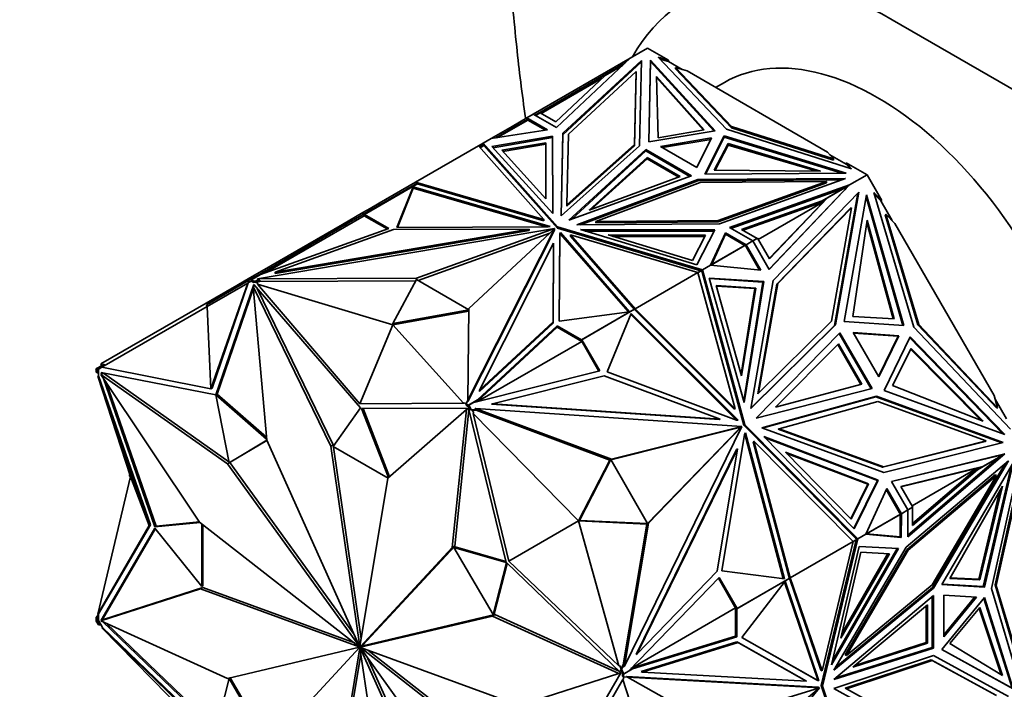
# Model space of a CAD drawing. Units: millimetres. Extents: x 0 to 1478, y 0 to 1758.
# Drawn here: x 178 to 236, y 453 to 492 of the extents above; entities that cross this region are included whole.
import ezdxf
from ezdxf import colors
from ezdxf.entities.mleader import LeaderData, LeaderLine
from ezdxf.math import Vec2, Vec3

# ---------------------------------------------------------------- set-up
doc = ezdxf.new("R2010")
doc.units = ezdxf.units.MM
doc.layers.add('DV5_Défaut', color=7, linetype='Continuous')
doc.layers.add('Défaut', color=7, linetype='Continuous')

# ---------------------------------------------------------------- blocks, each defined once
blk = doc.blocks.new('_DOT')
at = {"color": 0}
blk.add_line((0, 0), (-1, 0), dxfattribs=at)
at = {"color": 0, "const_width": 0.333}
blk.add_lwpolyline([(-0.1665, 0, 1), (0.1665, 0, 1)], format="xyb", close=True, dxfattribs=at)
blk = doc.blocks.new('SE4')
at = {"layer": 'DV5_Défaut', "color": 7, "linetype": 'Continuous', "lineweight": 35}
for p, q in [((229.078, 492.281), (333.73, 431.86)), ((214.715, 490.612), (213.696, 490.024)), ((215.937, 489.907), (214.715, 490.612)), ((208.006, 486.738), (213.696, 490.024)), ((209.37, 485.951), (213.696, 490.024)), ((214.36, 489.885), (209.745, 485.614)), ((214.358, 489.802), (209.745, 485.533)), ((213.379, 489.725), (212.498, 489.216)), ((213.69, 490.018), (213.696, 490.024)), ((213.696, 490.024), (213.696, 490.024)), ((214.248, 484.874), (214.36, 489.885)), ((214.891, 489.905), (214.784, 485.118)), ((214.891, 489.824), (214.786, 485.118)), ((214.891, 489.824), (214.891, 489.905)), ((218.681, 485.767), (214.891, 489.905)), ((218.616, 485.756), (214.891, 489.824)), ((219.356, 485.851), (215.34, 490.082)), ((215.34, 490.082), (215.937, 489.907)), ((215.937, 489.825), (215.448, 489.969)), ((215.937, 489.825), (215.937, 489.907)), ((216.748, 489.357), (215.937, 489.825)), ((212.498, 489.216), (208.386, 486.843)), ((210.078, 485.562), (214.054, 489.242)), ((213.248, 489.602), (212.233, 489.016)), ((212.498, 489.216), (212.518, 489.18)), ((214.054, 489.242), (213.958, 484.953)), ((213.958, 484.872), (214.054, 489.161)), ((214.054, 489.161), (214.054, 489.242)), ((216.358, 489.39), (216.358, 489.472)), ((219.639, 486.014), (216.358, 489.472)), ((216.358, 489.472), (217.036, 489.272)), ((216.358, 489.39), (219.639, 485.933)), ((225.281, 484.512), (217.036, 489.272)), ((208.467, 486.774), (212.047, 488.841)), ((212.233, 489.016), (209.325, 486.278)), ((215.251, 488.957), (215.332, 485.353)), ((218.036, 485.827), (215.251, 488.957)), ((217.973, 485.816), (215.253, 488.873)), ((219.23, 488.6), (218.715, 488.303)), ((208.386, 486.843), (208.106, 486.681)), ((208.386, 486.843), (208.407, 486.807)), ((205.798, 485.348), (207.666, 486.427)), ((205.911, 485.366), (207.688, 486.392)), ((207.618, 486.514), (206.757, 486.017)), ((208.006, 486.738), (207.618, 486.514)), ((207.618, 486.514), (208.833, 485.812)), ((207.618, 486.514), (207.618, 486.514)), ((207.618, 486.399), (207.618, 486.514)), ((207.618, 486.399), (207.618, 486.514)), ((207.62, 486.432), (207.647, 486.416)), ((207.62, 486.432), (207.62, 486.432)), ((207.647, 486.416), (207.62, 486.432)), ((207.62, 486.432), (207.62, 486.4)), ((207.688, 486.392), (207.634, 486.487)), ((207.687, 486.391), (207.666, 486.427)), ((207.688, 486.392), (208.721, 485.795)), ((208.006, 486.738), (208.006, 486.738)), ((208.006, 486.738), (209.37, 485.951)), ((208.408, 486.808), (208.147, 486.657)), ((209.325, 486.278), (208.408, 486.808)), ((206.757, 486.017), (205.526, 485.307)), ((208.833, 485.812), (205.526, 485.307)), ((206.807, 485.931), (206.757, 486.017)), ((214.784, 485.118), (218.681, 485.767)), ((215.332, 485.353), (218.036, 485.827)), ((226.685, 483.533), (219.356, 485.851)), ((219.639, 485.933), (219.639, 486.014)), ((225.628, 484.12), (219.639, 486.014)), ((219.639, 485.933), (225.628, 484.038)), ((205.526, 485.307), (205.055, 485.035)), ((205.526, 485.307), (205.526, 485.307)), ((205.526, 485.307), (205.526, 485.307)), ((209.144, 485.448), (205.582, 484.839)), ((209.144, 485.366), (205.646, 484.769)), ((209.144, 485.366), (209.144, 485.448)), ((209.154, 480.899), (209.144, 485.448)), ((209.154, 480.899), (209.144, 485.366)), ((209.745, 485.614), (209.637, 480.776)), ((209.745, 485.533), (209.639, 480.778)), ((209.745, 485.533), (209.745, 485.614)), ((209.986, 481.422), (210.078, 485.562)), ((218.473, 485.341), (215.486, 484.844)), ((215.595, 484.78), (218.428, 485.252)), ((217.611, 483.616), (218.473, 485.341)), ((218.086, 483.211), (219.21, 485.461)), ((218.127, 483.212), (219.21, 485.38)), ((219.21, 485.461), (226.378, 483.273)), ((219.21, 485.38), (219.21, 485.461)), ((219.21, 485.38), (226.117, 483.271)), ((204.783, 484.878), (201.099, 482.751)), ((205.055, 485.035), (204.783, 484.878)), ((204.783, 484.878), (204.783, 484.878)), ((204.783, 484.878), (208.627, 480.559)), ((205.089, 484.939), (204.851, 484.801)), ((205.103, 484.899), (204.879, 484.77)), ((205.055, 485.035), (205.032, 484.906)), ((205.041, 484.943), (205.035, 484.908)), ((205.041, 484.943), (205.056, 484.952)), ((205.041, 484.943), (205.075, 484.931)), ((205.055, 484.951), (205.055, 485.035)), ((209.429, 480.12), (205.055, 485.035)), ((205.055, 485.035), (205.055, 485.035)), ((205.055, 485.034), (205.103, 484.899)), ((205.075, 484.931), (205.055, 485.034)), ((205.056, 484.952), (205.075, 484.931)), ((205.103, 484.899), (209.429, 480.038)), ((205.582, 484.839), (209.154, 480.899)), ((206.162, 484.616), (208.745, 485.057)), ((208.752, 481.759), (206.162, 484.616)), ((206.226, 484.545), (208.745, 484.975)), ((208.745, 485.057), (208.745, 484.975)), ((208.745, 485.057), (208.752, 481.759)), ((208.745, 484.975), (208.752, 481.759)), ((209.637, 480.776), (214.248, 484.874)), ((213.958, 484.953), (209.986, 481.422)), ((209.986, 481.341), (213.958, 484.872)), ((210.099, 480.507), (214.615, 484.658)), ((210.246, 480.56), (214.615, 484.576)), ((213.958, 484.872), (213.958, 484.953)), ((214.615, 484.658), (217.29, 483.114)), ((214.615, 484.576), (214.615, 484.658)), ((214.615, 484.576), (217.203, 483.082)), ((215.486, 484.844), (217.611, 483.616)), ((218.634, 483.446), (219.456, 485.007)), ((218.677, 483.446), (219.456, 484.926)), ((219.456, 485.007), (219.456, 484.926)), ((219.456, 485.007), (224.878, 483.399)), ((219.456, 484.926), (224.595, 483.402)), ((225.281, 484.512), (225.628, 484.12)), ((211.28, 481.107), (214.698, 484.199)), ((211.432, 481.163), (214.698, 484.117)), ((214.698, 484.199), (214.698, 484.117)), ((214.698, 484.199), (216.635, 483.08)), ((214.698, 484.117), (216.549, 483.048)), ((226.38, 483.796), (225.429, 484.345)), ((225.628, 484.038), (225.628, 484.12)), ((224.878, 483.399), (218.634, 483.446)), ((226.38, 483.877), (226.685, 483.533)), ((227.602, 483.172), (226.38, 483.877)), ((226.38, 483.877), (226.38, 483.796)), ((226.585, 483.564), (226.38, 483.796)), ((217.29, 483.114), (210.099, 480.507)), ((210.566, 480.24), (217.664, 482.902)), ((210.788, 480.241), (217.664, 482.82)), ((216.635, 483.08), (211.28, 481.107)), ((217.664, 482.902), (226.343, 482.967)), ((217.664, 482.82), (217.664, 482.902)), ((217.664, 482.82), (226.112, 482.883)), ((225.23, 482.79), (217.801, 482.735)), ((226.378, 483.273), (218.086, 483.211)), ((218.856, 480.495), (225.23, 482.79)), ((226.343, 482.967), (218.946, 480.302)), ((225.23, 482.709), (225.23, 482.79)), ((227.602, 483.172), (226.584, 482.584)), ((228.467, 481.675), (227.602, 483.172)), ((201.164, 482.673), (198.072, 480.887)), ((201.17, 482.629), (198.094, 480.852)), ((201.099, 482.751), (198.96, 481.516)), ((200.95, 482.48), (199.995, 480.095)), ((200.95, 482.398), (200.028, 480.095)), ((200.95, 482.459), (200.944, 482.43)), ((200.944, 482.43), (200.945, 482.431)), ((200.962, 482.441), (200.945, 482.431)), ((208.992, 480.138), (200.95, 482.48)), ((200.95, 482.48), (200.95, 482.459)), ((200.964, 482.442), (200.95, 482.459)), ((200.95, 482.434), (200.95, 482.398)), ((208.778, 480.118), (200.95, 482.398)), ((200.962, 482.441), (200.964, 482.442)), ((208.627, 480.559), (201.099, 482.751)), ((201.099, 482.751), (201.099, 482.751)), ((201.099, 482.751), (201.1, 482.751)), ((201.1, 482.751), (201.138, 482.658)), ((201.164, 482.673), (201.19, 482.643)), ((201.19, 482.643), (201.168, 482.631)), ((201.168, 482.631), (201.17, 482.629)), ((201.168, 482.631), (201.169, 482.628)), ((208.627, 480.477), (201.19, 482.643)), ((217.801, 482.735), (211.685, 480.441)), ((218.856, 480.413), (225.23, 482.709)), ((219.529, 480.086), (226.584, 482.583)), ((219.616, 480.035), (226.218, 482.372)), ((221.849, 477.642), (226.527, 482.548)), ((221.858, 477.627), (226.584, 482.584)), ((224.979, 481.657), (226.218, 482.372)), ((226.527, 482.548), (225.288, 481.832)), ((226.584, 482.583), (226.218, 482.372)), ((226.584, 482.583), (226.285, 482.294)), ((226.294, 482.304), (226.379, 482.386)), ((226.432, 482.448), (226.379, 482.386)), ((226.381, 482.387), (226.379, 482.386)), ((226.432, 482.448), (226.584, 482.583)), ((226.432, 482.448), (226.451, 482.455)), ((226.478, 482.519), (226.484, 482.526)), ((226.584, 482.584), (226.584, 482.583)), ((224.979, 481.657), (220.237, 479.978)), ((225.288, 481.832), (221.873, 478.251)), ((227.115, 482.152), (222.093, 476.98)), ((224.979, 481.657), (224.827, 481.569)), ((225.238, 481.803), (225.041, 481.597)), ((225.288, 481.832), (225.238, 481.803)), ((225.698, 474.339), (227.06, 482.095)), ((225.748, 474.368), (227.115, 482.152)), ((227.573, 482.012), (226.268, 474.574)), ((227.551, 481.885), (229.699, 474.33)), ((229.758, 474.326), (227.573, 482.012)), ((230.356, 474.239), (228.002, 482.142)), ((228.002, 482.142), (228.467, 481.675)), ((228.417, 481.646), (228.035, 482.029)), ((228.417, 481.646), (228.467, 481.675)), ((229.085, 480.489), (228.417, 481.646)), ((197.994, 480.958), (198.255, 481.109)), ((198.429, 481.209), (198.255, 481.109)), ((198.305, 481.022), (198.255, 481.109)), ((198.96, 481.516), (198.429, 481.209)), ((198.479, 481.123), (198.429, 481.209)), ((199.01, 481.429), (198.96, 481.516)), ((209.986, 481.341), (209.986, 481.422)), ((225.041, 481.597), (220.325, 479.927)), ((225.041, 481.597), (221.216, 479.389)), ((221.865, 478.266), (225.041, 481.597)), ((226.641, 481.219), (222.314, 476.763)), ((222.364, 476.792), (226.691, 481.247)), ((225.041, 481.597), (224.827, 481.569)), ((225.041, 481.597), (225.041, 481.597)), ((226.691, 481.247), (225.521, 474.585)), ((226.641, 481.219), (226.691, 481.247)), ((198.082, 480.778), (192.293, 477.436)), ((197.994, 480.958), (196.795, 480.266)), ((198.072, 480.887), (197.018, 480.279)), ((198.044, 480.872), (197.994, 480.958)), ((198.072, 480.887), (198.122, 480.801)), ((198.082, 480.778), (198.123, 480.802)), ((199.428, 480), (198.082, 480.778)), ((199.515, 480.032), (198.094, 480.852)), ((198.123, 480.802), (198.094, 480.852)), ((208.627, 480.477), (208.627, 480.559)), ((211.685, 480.441), (218.856, 480.495)), ((218.856, 480.413), (218.856, 480.495)), ((227.611, 480.514), (226.766, 474.862)), ((229.194, 474.727), (227.611, 480.514)), ((228.665, 480.832), (228.715, 480.86)), ((228.665, 480.832), (230.589, 474.373)), ((230.639, 474.402), (228.715, 480.86)), ((228.715, 480.86), (229.244, 480.329)), ((197.018, 480.279), (191.715, 477.218)), ((191.812, 477.078), (209.251, 480.019)), ((191.982, 477.324), (199.515, 480.032)), ((196.795, 480.266), (192.088, 477.548)), ((192.85, 477.473), (207.773, 479.989)), ((199.794, 479.969), (192.85, 477.473)), ((192.85, 477.391), (207.773, 479.908)), ((196.845, 480.179), (196.795, 480.266)), ((197.018, 480.279), (197.068, 480.192)), ((207.773, 479.989), (199.794, 479.969)), ((199.995, 480.095), (208.88, 480.119)), ((209.251, 480.019), (201.152, 477.113)), ((204.161, 469.949), (209.255, 480.017)), ((204.161, 469.867), (209.255, 479.935)), ((209.255, 480.017), (204.222, 475.341)), ((207.773, 479.908), (207.773, 479.989)), ((208.88, 480.119), (208.992, 480.138)), ((209.251, 480.012), (209.251, 480.019)), ((209.255, 479.935), (209.255, 480.017)), ((209.429, 480.038), (209.429, 480.12)), ((217.942, 477.594), (209.429, 480.12)), ((209.429, 480.038), (217.849, 477.54)), ((218.946, 480.302), (210.566, 480.24)), ((217.604, 477.899), (210.779, 479.961)), ((210.779, 479.961), (218.658, 479.955)), ((211.05, 479.879), (218.616, 479.873)), ((211.685, 480.359), (211.685, 480.441)), ((211.685, 480.359), (218.856, 480.413)), ((218.658, 479.955), (217.604, 477.899)), ((220.893, 479.298), (219.529, 480.086)), ((220.237, 479.978), (221.154, 479.449)), ((229.135, 474.731), (227.59, 480.377)), ((235.074, 470.231), (229.244, 480.329)), ((208.977, 479.758), (201.239, 476.981)), ((209.528, 474.592), (209.568, 479.721)), ((209.529, 474.592), (209.568, 479.639)), ((209.568, 479.721), (209.601, 479.786)), ((209.568, 479.721), (209.568, 479.639)), ((209.568, 479.639), (209.601, 479.704)), ((209.601, 479.786), (213.659, 475.143)), ((209.601, 479.786), (209.601, 479.704)), ((209.601, 479.704), (213.595, 475.134)), ((210.189, 479.575), (210.189, 479.656)), ((213.987, 475.311), (210.189, 479.656)), ((210.189, 479.656), (217.67, 477.437)), ((213.941, 475.281), (210.189, 479.575)), ((218.122, 479.643), (212.41, 479.647)), ((212.41, 479.647), (217.358, 478.152)), ((218.081, 479.561), (212.681, 479.565)), ((217.358, 478.152), (218.122, 479.643)), ((219.288, 479.775), (218.413, 477.866)), ((219.288, 479.694), (218.464, 477.896)), ((219.288, 479.694), (219.288, 479.775)), ((220.505, 479.074), (219.288, 479.775)), ((220.434, 479.033), (219.288, 479.694)), ((220.893, 479.298), (220.505, 479.074)), ((220.893, 479.298), (221.154, 479.449)), ((220.893, 479.298), (220.893, 479.298)), ((220.893, 479.298), (221.858, 477.627)), ((221.176, 479.458), (220.894, 479.296)), ((221.125, 479.432), (221.126, 479.43)), ((221.873, 478.251), (221.176, 479.458)), ((204.844, 470.548), (209.203, 479.163)), ((209.203, 479.163), (209.167, 474.557)), ((209.203, 479.082), (209.167, 474.475)), ((209.203, 479.082), (209.203, 479.163)), ((218.418, 477.866), (220.456, 479.043)), ((220.434, 479.033), (218.464, 477.896)), ((220.405, 479.016), (220.406, 479.014)), ((220.489, 479.065), (220.434, 479.033)), ((220.469, 479.02), (220.456, 479.043)), ((220.469, 479.02), (220.476, 479.009)), ((220.503, 478.993), (220.476, 479.009)), ((220.503, 478.993), (220.476, 479.009)), ((220.503, 478.962), (220.476, 479.009)), ((220.503, 478.993), (220.503, 478.962)), ((220.503, 478.993), (220.503, 478.993)), ((220.503, 478.962), (220.503, 478.993)), ((220.503, 478.962), (220.503, 478.962)), ((220.503, 478.962), (220.505, 478.959)), ((220.505, 479.074), (220.505, 479.074)), ((220.505, 479.074), (221.364, 477.584)), ((220.505, 479.074), (220.505, 478.958)), ((221.293, 477.591), (220.505, 478.958)), ((217.671, 477.435), (217.893, 477.563)), ((217.849, 477.54), (217.942, 477.594)), ((217.918, 477.469), (217.893, 477.563)), ((217.942, 477.594), (217.903, 477.524)), ((217.919, 477.466), (217.942, 477.594)), ((218.413, 477.866), (217.942, 477.594)), ((220.429, 468.508), (217.942, 477.594)), ((217.942, 477.594), (217.942, 477.594)), ((218.464, 477.896), (218.413, 477.866)), ((218.413, 477.866), (218.413, 477.866)), ((221.364, 477.584), (218.413, 477.866)), ((191.353, 477.124), (190.602, 476.69)), ((191.429, 477.053), (191.281, 476.967)), ((191.353, 477.124), (192.088, 477.548)), ((191.403, 477.037), (191.353, 477.124)), ((191.699, 477.208), (191.429, 477.053)), ((191.429, 477.053), (191.479, 476.966)), ((191.982, 477.324), (191.451, 477.017)), ((191.593, 476.936), (191.451, 477.017)), ((191.481, 476.967), (191.451, 477.017)), ((191.958, 476.997), (191.593, 476.936)), ((191.715, 477.218), (191.699, 477.208)), ((191.699, 477.208), (191.72, 477.173)), ((191.715, 477.218), (191.736, 477.182)), ((201.152, 477.113), (191.812, 477.078)), ((191.812, 476.997), (191.812, 477.078)), ((191.958, 476.997), (191.812, 476.997)), ((191.958, 476.997), (191.958, 476.916)), ((192.138, 477.461), (192.088, 477.548)), ((192.85, 477.391), (192.85, 477.473)), ((201.152, 477.031), (199.764, 474.458)), ((201.152, 477.031), (201.152, 477.113)), ((204.221, 475.259), (201.152, 477.031)), ((217.67, 477.437), (213.987, 475.311)), ((217.67, 477.437), (217.849, 477.54)), ((217.67, 477.437), (217.67, 477.437)), ((217.67, 477.437), (219.855, 469.452)), ((217.843, 477.534), (217.842, 477.537)), ((217.903, 477.524), (217.928, 477.517)), ((217.903, 477.524), (217.925, 477.505)), ((217.918, 477.469), (217.925, 477.505)), ((217.918, 477.469), (217.918, 477.469)), ((217.918, 477.469), (217.919, 477.466)), ((220.379, 468.479), (217.919, 477.466)), ((217.927, 477.506), (217.925, 477.505)), ((221.537, 476.915), (218.343, 477.119)), ((218.343, 477.119), (220.392, 469.813)), ((218.352, 477.086), (221.487, 476.886)), ((190.602, 476.69), (182.621, 472.082)), ((188.814, 475.542), (191.281, 476.967)), ((188.864, 475.456), (191.236, 476.826)), ((189.074, 470.612), (191.236, 476.826)), ((189.145, 470.653), (191.274, 476.847)), ((191.597, 476.75), (189.37, 470.268)), ((191.575, 476.521), (189.44, 470.309)), ((190.652, 476.604), (190.602, 476.69)), ((191.236, 476.826), (191.274, 476.847)), ((191.274, 476.847), (191.331, 476.88)), ((191.281, 476.967), (191.331, 476.88)), ((191.439, 476.943), (191.331, 476.88)), ((191.439, 476.943), (191.481, 476.967)), ((191.593, 476.854), (191.439, 476.943)), ((191.659, 476.678), (191.566, 476.624)), ((192.351, 467.598), (191.566, 476.624)), ((191.566, 476.624), (196.11, 467.25)), ((191.593, 476.936), (191.593, 476.854)), ((191.702, 476.873), (191.593, 476.854)), ((197.863, 469.497), (191.597, 476.75)), ((191.638, 476.703), (191.622, 476.656)), ((191.958, 476.916), (191.702, 476.873)), ((191.702, 476.873), (191.844, 476.791)), ((191.801, 476.514), (196.251, 467.332)), ((191.844, 476.791), (191.807, 476.769)), ((197.824, 469.745), (191.807, 476.769)), ((199.764, 474.376), (191.807, 476.769)), ((201.108, 476.95), (191.958, 476.916)), ((218.752, 476.681), (221.068, 476.534)), ((220.238, 471.384), (218.752, 476.681)), ((218.761, 476.648), (221.018, 476.505)), ((221.018, 476.505), (220.209, 471.487)), ((221.068, 476.534), (220.238, 471.384)), ((220.363, 469.916), (221.487, 476.886)), ((220.392, 469.813), (221.537, 476.915)), ((222.093, 476.98), (220.773, 469.464)), ((221.068, 476.534), (221.018, 476.505)), ((222.314, 476.763), (221.185, 470.331)), ((221.235, 470.36), (222.364, 476.792)), ((221.487, 476.886), (221.537, 476.915)), ((222.314, 476.763), (222.364, 476.792)), ((188.864, 475.456), (182.679, 471.885)), ((188.814, 475.542), (188.864, 475.456)), ((188.864, 475.456), (189.074, 470.612)), ((199.764, 474.458), (204.221, 475.259)), ((204.222, 475.341), (204.161, 469.949)), ((210.84, 473.494), (213.916, 475.27)), ((210.862, 473.503), (213.954, 475.289)), ((213.889, 475.251), (213.887, 475.253)), ((213.916, 475.27), (213.919, 475.269)), ((213.967, 475.251), (213.954, 475.289)), ((213.967, 475.251), (213.987, 475.31)), ((213.967, 475.251), (213.967, 475.251)), ((213.967, 475.251), (213.967, 475.251)), ((219.805, 469.423), (213.967, 475.251)), ((213.967, 475.251), (213.967, 475.251)), ((213.987, 475.311), (213.987, 475.311)), ((213.987, 475.31), (213.987, 475.311)), ((219.855, 469.452), (213.987, 475.311)), ((199.764, 474.376), (204.22, 475.178)), ((213.659, 475.143), (209.528, 474.592)), ((213.761, 475.035), (212.341, 471.622)), ((213.631, 475.105), (213.634, 475.104)), ((213.653, 475.115), (213.652, 475.117)), ((219.947, 468.781), (213.738, 474.979)), ((220.032, 468.776), (213.761, 475.035)), ((226.766, 474.862), (229.194, 474.727)), ((199.764, 474.376), (197.824, 469.745)), ((199.764, 474.458), (199.764, 474.376)), ((199.764, 474.376), (203.909, 469.782)), ((209.418, 474.233), (204.713, 469.869)), ((209.418, 474.314), (204.728, 469.965)), ((209.167, 474.557), (204.844, 470.548)), ((209.167, 474.475), (204.844, 470.466)), ((209.167, 474.475), (209.167, 474.557)), ((210.84, 473.494), (209.418, 474.314)), ((209.418, 474.314), (209.418, 474.233)), ((210.852, 473.405), (209.418, 474.233)), ((220.773, 469.464), (225.748, 474.368)), ((220.777, 469.489), (225.698, 474.339)), ((225.521, 474.585), (221.235, 470.36)), ((225.697, 474.338), (225.748, 474.368)), ((226.268, 474.574), (229.758, 474.326)), ((236.024, 468.248), (230.356, 474.239)), ((230.589, 474.373), (230.639, 474.402)), ((230.589, 474.373), (235.22, 469.478)), ((235.27, 469.507), (230.639, 474.402)), ((221.099, 468.894), (226.007, 473.911)), ((225.965, 473.869), (227.84, 470.621)), ((226.007, 473.911), (227.898, 470.636)), ((229.473, 473.729), (226.797, 473.919)), ((226.797, 473.919), (228.3, 471.316)), ((229.423, 473.7), (226.816, 473.886)), ((229.423, 473.7), (228.28, 471.35)), ((228.3, 471.316), (229.473, 473.729)), ((228.602, 470.53), (230.132, 473.678)), ((229.423, 473.7), (229.473, 473.729)), ((230.106, 473.624), (235.575, 467.987)), ((230.132, 473.678), (235.696, 467.943)), ((204.739, 469.876), (210.852, 473.405)), ((210.84, 473.494), (210.81, 473.477)), ((210.81, 473.477), (210.852, 473.405)), ((210.862, 473.503), (210.812, 473.474)), ((211.857, 471.663), (210.812, 473.474)), ((211.916, 471.678), (210.862, 473.503)), ((222.23, 469.548), (225.932, 473.267)), ((225.89, 473.224), (227.244, 470.879)), ((225.932, 473.267), (227.302, 470.894)), ((229.101, 470.818), (230.198, 472.989)), ((230.171, 472.936), (234.289, 468.775)), ((230.198, 472.989), (234.418, 468.724)), ((182.468, 471.879), (182.319, 471.793)), ((182.319, 471.793), (182.369, 471.706)), ((182.518, 471.792), (182.409, 471.729)), ((182.795, 472.067), (182.468, 471.879)), ((182.468, 471.879), (182.518, 471.792)), ((182.616, 471.849), (182.518, 471.792)), ((182.616, 471.849), (182.679, 471.885)), ((182.671, 471.996), (182.621, 472.082)), ((189.074, 470.612), (182.679, 471.885)), ((182.795, 472.067), (182.845, 471.981)), ((182.339, 471.756), (182.34, 471.757)), ((182.339, 471.756), (182.339, 471.593)), ((182.339, 471.756), (182.368, 471.706)), ((182.339, 471.593), (182.409, 471.552)), ((182.368, 471.706), (182.409, 471.729)), ((182.409, 471.729), (182.409, 471.552)), ((182.409, 471.729), (182.409, 471.729)), ((182.409, 471.552), (182.48, 471.548)), ((182.443, 471.363), (182.48, 471.384)), ((185.45, 462.601), (182.443, 471.363)), ((184.349, 465.476), (182.443, 471.363)), ((182.48, 471.548), (182.48, 471.77)), ((182.48, 471.384), (182.48, 471.548)), ((185.521, 462.642), (182.48, 471.384)), ((182.763, 471.542), (182.622, 471.46)), ((190.046, 466.213), (182.622, 471.46)), ((182.622, 471.46), (188.412, 462.792)), ((189.366, 470.266), (182.639, 471.578)), ((182.639, 471.578), (182.67, 471.488)), ((182.73, 471.56), (182.741, 471.529)), ((182.743, 471.278), (185.787, 462.525)), ((190.128, 466.337), (182.763, 471.542)), ((204.525, 469.822), (211.916, 471.678)), ((212.167, 471.39), (205.606, 469.743)), ((218.982, 468.84), (212.167, 471.39)), ((212.341, 471.622), (219.931, 468.782)), ((182.92, 471.013), (185.858, 462.565)), ((189.145, 470.653), (189.074, 470.612)), ((227.898, 470.636), (221.099, 468.894)), ((227.302, 470.894), (222.23, 469.548)), ((234.418, 468.724), (229.101, 470.818)), ((190.142, 466.269), (189.366, 470.266)), ((189.37, 470.268), (189.44, 470.309)), ((189.37, 470.268), (192.345, 467.67)), ((189.44, 470.309), (192.336, 467.781)), ((204.844, 470.466), (204.844, 470.548)), ((221.185, 470.331), (221.235, 470.36)), ((221.43, 468.327), (228.164, 470.184)), ((221.453, 468.318), (228.114, 470.155)), ((228.114, 470.155), (228.164, 470.184)), ((228.114, 470.155), (235.512, 467.456)), ((228.164, 470.184), (235.589, 467.475)), ((235.696, 467.943), (228.602, 470.53)), ((235.074, 470.231), (235.27, 469.507)), ((196.264, 467.242), (197.863, 469.497)), ((197.824, 469.745), (203.909, 469.782)), ((204.193, 469.478), (197.927, 469.46)), ((203.909, 469.782), (203.946, 469.804)), ((203.946, 469.804), (204.056, 469.74)), ((204.056, 469.74), (204.161, 469.949)), ((204.197, 469.659), (204.056, 469.74)), ((204.056, 469.74), (204.056, 469.659)), ((204.209, 469.57), (204.056, 469.659)), ((204.161, 469.867), (204.161, 469.949)), ((204.197, 469.659), (204.168, 469.642)), ((204.168, 469.642), (204.209, 469.57)), ((204.219, 469.668), (204.169, 469.64)), ((204.209, 469.57), (204.169, 469.64)), ((206.42, 460.423), (204.193, 469.478)), ((204.197, 469.659), (204.728, 469.965)), ((204.209, 469.57), (204.209, 469.57)), ((204.318, 469.382), (204.209, 469.57)), ((204.219, 469.668), (204.489, 469.824)), ((204.368, 469.411), (204.219, 469.668)), ((204.489, 469.824), (204.525, 469.822)), ((204.704, 469.867), (204.825, 470.021)), ((204.825, 470.021), (204.728, 469.965)), ((205.556, 469.714), (205.606, 469.743)), ((205.556, 469.714), (218.932, 468.811)), ((205.606, 469.743), (218.982, 468.84)), ((228.238, 469.879), (222.436, 468.279)), ((234.593, 467.561), (228.238, 469.879)), ((235.801, 468.856), (235.133, 470.013)), ((235.22, 469.478), (235.27, 469.507)), ((197.927, 469.46), (199.507, 465.407)), ((198.013, 469.46), (199.572, 465.463)), ((204.082, 469.398), (199.471, 465.375)), ((203.251, 461.305), (204.082, 469.398)), ((203.392, 461.387), (204.214, 469.39)), ((204.196, 469.464), (204.082, 469.398)), ((204.368, 469.411), (204.318, 469.382)), ((204.416, 469.375), (204.318, 469.382)), ((204.695, 469.389), (204.368, 469.411)), ((204.416, 469.375), (204.516, 469.201)), ((204.645, 469.36), (204.416, 469.375)), ((204.516, 469.201), (204.479, 469.18)), ((206.574, 460.509), (204.479, 469.18)), ((210.664, 462.869), (204.479, 469.18)), ((204.571, 469.435), (204.621, 469.464)), ((204.695, 469.389), (204.571, 469.435)), ((212.602, 466.495), (204.621, 469.464)), ((204.621, 469.464), (220.251, 468.409)), ((204.695, 469.389), (204.645, 469.36)), ((212.502, 466.437), (204.645, 469.36)), ((219.805, 469.423), (219.855, 469.452)), ((220.033, 468.321), (212.56, 466.452)), ((220.251, 468.409), (212.602, 466.495)), ((213.353, 454.339), (220.255, 468.403)), ((220.255, 468.403), (214.772, 462.735)), ((218.932, 468.811), (218.982, 468.84)), ((219.931, 468.782), (220.032, 468.776)), ((220.033, 468.321), (220.083, 468.35)), ((220.099, 468.317), (220.033, 468.321)), ((220.069, 468.256), (220.099, 468.317)), ((220.201, 468.38), (220.083, 468.35)), ((220.149, 468.346), (220.083, 468.35)), ((220.149, 468.346), (220.099, 468.317)), ((220.205, 468.374), (220.119, 468.285)), ((220.119, 468.285), (220.149, 468.346)), ((220.201, 468.38), (220.251, 468.409)), ((220.205, 468.374), (220.255, 468.403)), ((220.379, 468.479), (220.429, 468.508)), ((226.932, 461.855), (220.379, 468.479)), ((227.055, 461.811), (220.429, 468.508)), ((228.599, 465.712), (221.43, 468.327)), ((220.069, 468.256), (214.714, 462.72)), ((219.082, 459.947), (220.418, 467.939)), ((220.069, 468.256), (220.119, 468.285)), ((220.418, 467.939), (220.462, 468.03)), ((220.425, 467.954), (222.688, 459.478)), ((220.462, 468.03), (222.748, 459.47)), ((226.843, 462.395), (221.541, 467.823)), ((221.541, 467.823), (228.264, 465.263)), ((221.616, 467.747), (228.214, 465.235)), ((222.386, 468.25), (222.436, 468.279)), ((222.386, 468.25), (228.521, 466.012)), ((222.436, 468.279), (228.571, 466.041)), ((192.352, 467.597), (190.142, 466.269)), ((192.353, 467.595), (190.212, 466.31)), ((197.804, 455.502), (192.351, 467.598)), ((196.251, 467.332), (196.11, 467.25)), ((196.11, 467.25), (197.818, 455.501)), ((196.251, 467.332), (197.906, 455.949)), ((199.482, 465.385), (196.264, 467.242)), ((220.91, 467.51), (220.96, 467.538)), ((223.038, 459.539), (220.91, 467.51)), ((223.099, 459.527), (220.96, 467.538)), ((220.96, 467.538), (226.783, 461.653)), ((228.521, 466.012), (234.543, 467.532)), ((228.571, 466.041), (234.593, 467.561)), ((235.589, 467.475), (228.599, 465.712)), ((234.543, 467.532), (234.593, 467.561)), ((214.038, 455.024), (219.944, 467.059)), ((214.088, 455.053), (219.994, 467.088)), ((219.994, 467.088), (218.795, 459.911)), ((219.944, 467.059), (219.994, 467.088)), ((227.699, 465.048), (222.824, 466.904)), ((222.824, 466.904), (226.669, 462.969)), ((227.649, 465.019), (222.899, 466.828)), ((229.041, 465.185), (235.696, 466.799)), ((229.05, 465.171), (235.301, 466.687)), ((230.006, 461.939), (235.696, 466.8)), ((230.006, 462.04), (235.331, 466.589)), ((235.331, 466.589), (234.091, 465.873)), ((235.636, 466.768), (234.398, 466.053)), ((235.301, 466.687), (235.696, 466.799)), ((235.308, 466.689), (235.315, 466.691)), ((235.314, 466.69), (235.503, 466.736)), ((235.422, 466.721), (235.314, 466.69)), ((235.314, 466.69), (235.315, 466.691)), ((235.331, 466.589), (235.696, 466.799)), ((235.422, 466.721), (235.503, 466.736)), ((235.424, 466.722), (235.422, 466.721)), ((235.696, 466.799), (235.503, 466.736)), ((235.503, 466.736), (235.636, 466.768)), ((235.503, 466.736), (235.518, 466.749)), ((235.503, 466.736), (235.503, 466.736)), ((235.503, 466.736), (235.503, 466.736)), ((235.586, 466.739), (235.596, 466.742)), ((190.188, 466.295), (190.046, 466.213)), ((197.795, 455.497), (190.046, 466.213)), ((190.142, 466.269), (190.212, 466.31)), ((190.188, 466.295), (190.187, 466.295)), ((197.493, 456.193), (190.188, 466.295)), ((212.502, 466.437), (210.664, 462.87)), ((212.552, 466.466), (210.714, 462.899)), ((212.502, 466.437), (212.602, 466.495)), ((212.552, 466.466), (212.502, 466.437)), ((212.503, 466.437), (212.502, 466.437)), ((214.722, 462.707), (212.552, 466.466)), ((228.521, 466.012), (228.571, 466.041)), ((234.398, 466.053), (229.589, 464.887)), ((234.348, 466.024), (229.598, 464.872)), ((235.908, 466.4), (229.902, 461.326)), ((231.442, 458.957), (235.72, 466.241)), ((231.512, 458.916), (235.908, 466.4)), ((236.191, 466.277), (231.991, 459.126)), ((234.398, 466.053), (234.348, 466.024)), ((234.431, 459.016), (236.059, 466.052)), ((234.502, 458.975), (236.191, 466.277)), ((234.912, 458.907), (236.569, 466.413)), ((184.349, 465.476), (182.443, 457.389)), ((184.278, 465.517), (184.319, 465.566)), ((184.278, 465.517), (184.349, 465.476)), ((184.349, 465.476), (185.45, 462.601)), ((235.128, 465.565), (229.953, 461.193)), ((230.024, 461.152), (235.198, 465.524)), ((230.246, 463.749), (234.071, 465.957)), ((234.071, 465.957), (230.267, 462.707)), ((234.091, 465.873), (230.267, 462.606)), ((235.198, 465.524), (231.436, 459.118)), ((233.94, 465.786), (234.071, 465.957)), ((233.94, 465.786), (234.091, 465.873)), ((235.128, 465.565), (235.198, 465.524)), ((199.471, 465.375), (197.83, 455.493)), ((226.645, 462.993), (227.649, 465.019)), ((226.669, 462.969), (227.699, 465.048)), ((228.214, 465.235), (226.819, 462.419)), ((228.264, 465.263), (226.843, 462.395)), ((227.699, 465.048), (227.649, 465.019)), ((228.214, 465.234), (228.264, 465.263)), ((230.006, 463.514), (229.041, 465.185)), ((229.589, 464.887), (230.286, 463.679)), ((235.55, 464.914), (232.469, 459.484)), ((234.232, 459.415), (235.55, 464.914)), ((236.478, 465.244), (235.125, 459.111)), ((235.195, 459.07), (236.549, 465.204)), ((228.757, 464.779), (227.526, 462.083)), ((229.518, 463.348), (228.728, 464.714)), ((229.618, 463.29), (228.757, 464.779)), ((234.161, 459.456), (235.411, 464.669)), ((227.528, 462.087), (229.566, 463.264)), ((227.577, 462.112), (229.547, 463.249)), ((229.518, 463.233), (229.516, 463.235)), ((229.518, 463.348), (229.618, 463.29)), ((229.518, 463.348), (229.52, 463.345)), ((229.547, 463.329), (229.52, 463.345)), ((229.547, 463.329), (229.52, 463.345)), ((229.547, 463.297), (229.52, 463.345)), ((229.52, 463.345), (229.52, 463.345)), ((229.547, 463.249), (229.546, 461.926)), ((229.547, 463.329), (229.547, 463.297)), ((229.547, 463.329), (229.547, 463.329)), ((229.547, 463.297), (229.547, 463.329)), ((229.547, 463.297), (229.554, 463.286)), ((229.547, 463.249), (229.602, 463.281)), ((229.566, 463.264), (229.554, 463.286)), ((229.618, 463.29), (229.617, 461.886)), ((230.006, 463.514), (229.618, 463.29)), ((229.618, 463.29), (229.618, 463.29)), ((230.286, 463.679), (230.004, 463.517)), ((230.267, 463.665), (230.006, 463.514)), ((230.006, 463.514), (230.006, 463.514)), ((230.006, 463.514), (230.006, 461.939)), ((230.236, 463.651), (230.238, 463.648)), ((230.267, 462.606), (230.267, 463.665)), ((185.45, 462.601), (182.443, 457.389)), ((182.48, 457.411), (185.521, 462.642)), ((185.521, 462.642), (185.45, 462.601)), ((185.787, 462.525), (188.437, 462.773)), ((185.787, 462.525), (185.858, 462.565)), ((185.858, 462.565), (188.404, 462.804)), ((188.412, 462.792), (197.789, 455.484)), ((188.539, 462.693), (188.539, 459.016)), ((188.61, 462.638), (188.61, 459.057)), ((210.664, 462.869), (206.574, 460.509)), ((210.714, 462.899), (210.664, 462.87)), ((210.664, 462.87), (214.672, 462.678)), ((210.664, 462.869), (213.036, 454.359)), ((210.714, 462.899), (214.722, 462.707)), ((214.672, 462.677), (213.275, 454.413)), ((214.772, 462.735), (213.353, 454.339)), ((214.672, 462.677), (214.772, 462.735)), ((214.722, 462.707), (214.672, 462.678)), ((214.675, 462.68), (214.672, 462.677)), ((185.787, 462.451), (182.639, 457.034)), ((185.815, 462.417), (182.71, 457.075)), ((188.539, 459.016), (185.787, 462.451)), ((227.526, 462.083), (227.055, 461.811)), ((227.526, 462.083), (227.577, 462.112)), ((227.526, 462.083), (227.526, 462.083)), ((229.617, 461.886), (227.526, 462.083)), ((229.546, 461.926), (227.577, 462.112)), ((197.986, 455.56), (203.392, 461.387)), ((203.392, 461.387), (203.251, 461.305)), ((226.783, 461.653), (223.099, 459.527)), ((226.961, 461.757), (224.915, 453.216)), ((226.783, 461.653), (224.964, 454.065)), ((224.985, 453.175), (227.055, 461.811)), ((227.003, 461.784), (226.781, 461.656)), ((226.961, 461.757), (226.783, 461.653)), ((226.783, 461.653), (226.783, 461.653)), ((227.055, 461.811), (226.932, 461.855)), ((226.932, 461.855), (226.935, 461.852)), ((226.968, 461.84), (226.935, 461.852)), ((226.975, 461.812), (226.935, 461.852)), ((226.935, 461.852), (226.935, 461.852)), ((226.955, 461.753), (226.953, 461.755)), ((227.055, 461.81), (226.961, 461.757)), ((226.968, 461.84), (226.97, 461.841)), ((226.968, 461.84), (226.975, 461.812)), ((226.981, 461.837), (226.975, 461.812)), ((226.975, 461.812), (227.055, 461.81)), ((227.003, 461.784), (226.975, 461.812)), ((226.975, 461.812), (226.975, 461.812)), ((226.975, 461.812), (226.975, 461.812)), ((227.055, 461.811), (227.055, 461.811)), ((229.546, 461.926), (229.617, 461.886)), ((197.845, 455.479), (203.251, 461.305)), ((203.347, 461.303), (203.417, 461.344)), ((205.648, 457.37), (203.347, 461.303)), ((203.347, 461.303), (206.42, 460.423)), ((203.417, 461.344), (206.404, 460.489)), ((227.149, 461.365), (225.523, 454.424)), ((225.523, 454.424), (229.457, 461.25)), ((225.588, 454.699), (229.366, 461.254)), ((229.902, 461.326), (225.658, 454.1)), ((226.067, 455.993), (227.246, 461.026)), ((228.919, 460.942), (226.067, 455.993)), ((228.828, 460.947), (226.131, 456.269)), ((229.953, 461.193), (226.321, 455.009)), ((226.392, 454.968), (230.024, 461.152)), ((229.457, 461.25), (227.149, 461.365)), ((227.246, 461.026), (228.919, 460.942)), ((229.953, 461.193), (230.024, 461.152)), ((206.424, 460.418), (205.648, 457.37)), ((206.472, 460.371), (205.719, 457.41)), ((213.151, 453.961), (206.424, 460.418)), ((206.574, 460.509), (213.036, 454.359)), ((218.795, 459.911), (214.088, 455.053)), ((222.748, 459.47), (219.082, 459.947)), ((218.918, 459.55), (213.615, 454.077)), ((219.922, 457.695), (218.876, 459.507)), ((219.972, 457.724), (218.918, 459.55)), ((223.029, 459.486), (219.952, 457.71)), ((223.064, 459.51), (219.972, 457.724)), ((222.79, 459.327), (220.247, 456.025)), ((222.744, 459.322), (222.745, 459.325)), ((224.712, 453.532), (222.751, 459.276)), ((222.762, 459.336), (222.764, 459.333)), ((224.783, 453.491), (222.79, 459.327)), ((222.999, 459.469), (222.999, 459.472)), ((223.029, 459.49), (223.029, 459.486)), ((223.099, 459.527), (223.038, 459.539)), ((223.064, 459.51), (223.038, 459.539)), ((224.894, 454.106), (223.051, 459.502)), ((224.964, 454.065), (223.099, 459.527)), ((223.099, 459.527), (223.099, 459.527)), ((223.099, 459.527), (223.099, 459.527)), ((231.436, 459.118), (226.392, 454.968)), ((231.991, 459.126), (234.502, 458.975)), ((232.012, 459.162), (234.431, 459.016)), ((232.469, 459.484), (234.232, 459.415)), ((232.49, 459.521), (234.161, 459.456)), ((234.232, 459.415), (234.161, 459.456)), ((235.125, 459.111), (235.195, 459.07)), ((235.125, 459.111), (236.478, 454.54)), ((236.549, 454.499), (235.195, 459.07)), ((182.622, 457.008), (188.469, 458.878)), ((182.763, 457.09), (188.61, 458.96)), ((188.61, 458.96), (188.469, 458.878)), ((188.469, 458.878), (197.79, 455.469)), ((188.539, 459.016), (188.61, 459.057)), ((188.61, 458.96), (197.502, 455.708)), ((225.656, 453.562), (231.509, 458.486)), ((225.658, 454.1), (231.512, 458.916)), ((225.77, 454.291), (231.442, 458.957)), ((231.442, 458.957), (231.512, 458.916)), ((231.509, 458.486), (231.509, 455.398)), ((234.029, 458.397), (232.105, 458.513)), ((232.105, 458.513), (232.105, 456.058)), ((234.431, 459.016), (234.502, 458.975)), ((236.569, 453.313), (234.912, 458.907)), ((226.766, 454.285), (231.152, 457.936)), ((231.152, 457.936), (231.152, 455.699)), ((231.438, 458.426), (231.438, 455.438)), ((231.991, 455.314), (234.502, 458.364)), ((233.93, 458.403), (232.105, 456.185)), ((232.105, 456.058), (234.029, 458.397)), ((234.46, 458.313), (236.12, 453.053)), ((234.502, 458.364), (236.191, 453.013)), ((182.48, 457.373), (182.339, 457.202)), ((182.457, 457.447), (182.43, 457.402)), ((182.444, 457.394), (182.43, 457.402)), ((182.48, 457.411), (182.443, 457.389)), ((182.48, 457.374), (182.448, 457.392)), ((182.48, 457.247), (182.48, 457.411)), ((197.995, 455.545), (205.744, 457.367)), ((205.744, 457.367), (205.602, 457.286)), ((205.648, 457.37), (205.719, 457.41)), ((205.744, 457.367), (213.085, 454.025)), ((219.882, 457.765), (213.768, 454.235)), ((219.882, 456.109), (219.882, 457.765)), ((219.882, 457.765), (219.923, 457.693)), ((219.972, 457.724), (219.922, 457.695)), ((219.923, 457.693), (219.952, 457.71)), ((219.952, 456.068), (219.952, 457.71)), ((231.082, 457.877), (231.082, 455.74)), ((232.469, 455.671), (234.232, 457.776)), ((234.191, 457.727), (235.478, 453.842)), ((234.232, 457.776), (235.55, 453.799)), ((182.319, 457.024), (182.369, 457.053)), ((182.319, 457.024), (182.468, 456.767)), ((182.339, 457.202), (182.409, 457.161)), ((182.339, 457.202), (182.339, 457.039)), ((182.368, 457.055), (182.339, 457.039)), ((182.409, 456.984), (182.368, 457.055)), ((182.48, 457.247), (182.409, 457.161)), ((182.409, 457.161), (182.409, 456.984)), ((182.48, 457.025), (182.409, 456.984)), ((182.409, 456.984), (182.409, 456.984)), ((182.409, 456.984), (182.518, 456.795)), ((182.468, 456.767), (182.518, 456.795)), ((182.468, 456.767), (182.636, 456.755)), ((182.48, 457.025), (182.48, 457.247)), ((182.616, 456.789), (182.48, 457.025)), ((182.518, 456.795), (182.616, 456.789)), ((182.716, 456.615), (182.616, 456.789)), ((182.763, 457.09), (182.622, 457.008)), ((190.046, 453.628), (182.622, 457.008)), ((182.639, 457.034), (182.71, 457.075)), ((182.639, 457.034), (182.649, 457.024)), ((182.705, 456.97), (189.366, 450.577)), ((182.71, 457.075), (182.72, 457.065)), ((182.921, 456.872), (189.389, 450.665)), ((197.853, 455.464), (205.602, 457.286)), ((205.602, 457.286), (213.027, 453.905)), ((182.679, 456.594), (182.716, 456.615)), ((189.074, 450.405), (182.679, 456.594)), ((188.864, 450.283), (182.679, 456.594)), ((189.145, 450.446), (182.716, 456.615)), ((213.749, 454.216), (219.882, 456.109)), ((213.841, 454.182), (219.952, 456.068)), ((219.966, 455.771), (214.333, 454.031)), ((220.037, 455.73), (214.403, 453.991)), ((219.952, 456.068), (219.882, 456.109)), ((219.966, 455.771), (220.037, 455.73)), ((223.974, 453.499), (219.966, 455.771)), ((224.044, 453.458), (220.037, 455.73)), ((220.247, 456.025), (224.71, 453.495)), ((220.248, 456.026), (224.639, 453.536)), ((231.152, 455.699), (226.766, 454.285)), ((231.082, 455.74), (226.89, 454.389)), ((231.152, 455.699), (231.082, 455.74)), ((235.55, 453.799), (232.469, 455.671)), ((197.795, 455.45), (190.046, 453.628)), ((197.804, 455.435), (192.398, 449.608)), ((196.178, 445.539), (197.818, 455.42)), ((196.328, 445.673), (197.884, 455.046)), ((197.833, 455.509), (197.789, 455.484)), ((197.831, 455.493), (197.79, 455.469)), ((197.937, 455.532), (197.795, 455.45)), ((197.804, 455.502), (197.795, 455.497)), ((197.853, 455.463), (197.804, 455.435)), ((197.833, 455.509), (197.818, 455.501)), ((197.859, 455.444), (197.818, 455.42)), ((197.859, 455.429), (197.831, 455.413)), ((199.539, 443.664), (197.831, 455.413)), ((197.986, 455.56), (197.845, 455.479)), ((197.853, 455.417), (197.845, 455.412)), ((197.845, 455.412), (203.297, 443.316)), ((197.995, 455.545), (197.853, 455.464)), ((197.853, 455.417), (205.602, 444.7)), ((207.18, 452.035), (197.859, 455.444)), ((197.874, 455.438), (197.859, 455.43)), ((207.237, 448.121), (197.859, 455.43)), ((207.251, 448.302), (198.288, 455.287)), ((214.038, 455.024), (214.088, 455.053)), ((231.509, 455.398), (225.656, 453.562)), ((231.438, 455.438), (225.775, 453.663)), ((231.438, 455.438), (231.509, 455.398)), ((236.191, 453.013), (231.991, 455.314)), ((236.12, 453.053), (231.992, 455.315)), ((198.298, 454.802), (203.438, 443.398)), ((213.181, 454.147), (213.325, 454.442)), ((213.325, 454.442), (213.275, 454.413)), ((213.325, 454.442), (213.303, 454.31)), ((225.658, 453.027), (231.512, 454.971)), ((226.321, 455.009), (226.392, 454.968)), ((231.365, 454.722), (226.321, 453.047)), ((231.436, 454.681), (226.392, 453.006)), ((231.365, 454.722), (231.436, 454.681)), ((235.128, 452.661), (231.365, 454.722)), ((235.198, 452.62), (231.436, 454.681)), ((231.512, 454.971), (235.908, 452.563)), ((213.027, 453.905), (207.18, 452.035)), ((210.003, 448.544), (213.151, 453.961)), ((213.141, 453.971), (213.027, 453.905)), ((213.036, 454.359), (213.074, 454.38)), ((213.074, 454.38), (213.174, 454.206)), ((213.131, 454.118), (213.174, 454.206)), ((213.181, 454.147), (213.131, 454.118)), ((213.239, 453.93), (213.131, 454.118)), ((213.174, 454.206), (213.275, 454.413)), ((213.329, 453.889), (213.181, 454.147)), ((213.239, 453.752), (213.239, 453.93)), ((213.239, 453.93), (213.281, 453.858)), ((213.239, 453.93), (213.239, 453.93)), ((213.279, 453.861), (213.239, 453.93)), ((213.329, 453.889), (213.279, 453.861)), ((213.281, 453.858), (213.31, 453.875)), ((213.303, 454.31), (213.353, 454.339)), ((213.841, 454.182), (213.31, 453.875)), ((213.31, 453.711), (213.31, 453.875)), ((213.599, 454.045), (213.329, 453.889)), ((213.615, 454.077), (213.599, 454.045)), ((213.937, 454.237), (213.743, 454.21)), ((213.841, 454.182), (213.937, 454.237)), ((214.333, 454.031), (214.403, 453.991)), ((214.403, 453.991), (224.044, 453.458)), ((224.894, 454.106), (224.964, 454.065)), ((189.366, 450.577), (190.142, 453.626)), ((190.142, 453.626), (190.213, 453.666)), ((190.142, 453.626), (192.443, 449.692)), ((190.213, 453.666), (192.514, 449.733)), ((210.199, 448.312), (213.273, 453.563)), ((213.31, 453.711), (213.239, 453.752)), ((213.31, 453.585), (213.273, 453.563)), ((215.178, 447.677), (213.273, 453.563)), ((213.31, 453.711), (213.31, 453.585)), ((213.544, 453.699), (213.31, 453.711)), ((213.472, 453.74), (213.543, 453.699)), ((213.472, 453.74), (224.739, 453.117)), ((218.243, 451.055), (213.543, 453.699)), ((213.543, 453.699), (224.809, 453.077)), ((223.974, 453.499), (224.044, 453.458)), ((224.639, 453.536), (224.712, 453.532)), ((224.71, 453.495), (224.639, 453.536)), ((224.71, 453.495), (224.783, 453.491)), ((224.783, 453.491), (224.712, 453.532)), ((213.543, 439.439), (224.809, 453.071)), ((224.809, 453.077), (218.243, 451.055)), ((224.809, 453.071), (218.243, 447.51)), ((224.739, 453.117), (224.809, 453.077)), ((224.803, 453.075), (224.809, 453.071)), ((224.915, 453.216), (224.985, 453.175)), ((224.915, 453.216), (226.961, 447.039)), ((227.055, 446.93), (224.985, 453.175)), ((229.902, 450.702), (225.658, 453.027)), ((229.831, 450.743), (225.66, 453.028)), ((226.321, 453.047), (226.392, 453.006)), ((226.392, 453.006), (230.024, 451.016))]:
    blk.add_line(p, q, dxfattribs=at)
at = {"layer": 'DV5_Défaut', "color": 7, "linetype": 'Continuous', "lineweight": 18}
for p, q in [((207.634, 486.487), (207.654, 486.42)), ((220.469, 479.02), (220.489, 479.065)), ((229.602, 463.281), (229.554, 463.286))]:
    blk.add_line(p, q, dxfattribs=at)
at = {"layer": 'DV5_Défaut', "color": 7, "linetype": 'Continuous', "lineweight": 35}
for centre, major_axis, start_param, end_param in [((229.078, 472.685), (12, -20.785), 2.356194, 3.471324), ((228.23, 473.011), (9, -15.588), 0, 3.141593), ((197.824, 455.457), (-0.025, 0.0433), 0.176263, 0.612241), ((197.824, 455.457), (-0.025, 0.0433), 0.966656, 1.398549), ((197.824, 455.457), (-0.025, 0.0433), 5.679045, 6.110938), ((197.824, 455.457), (0.025, -0.0433), 4.888652, 5.32463), ((197.824, 455.457), (-0.025, 0.0433), 4.888652, 5.32463), ((197.824, 455.457), (0.025, -0.0433), 5.679045, 6.110938), ((197.824, 455.457), (0.025, -0.0433), 0.966656, 1.398549), ((197.824, 455.457), (0.025, -0.0433), 0.176263, 0.612241)]:
    blk.add_ellipse(centre, major_axis=major_axis, ratio=0.57735, start_param=start_param, end_param=end_param, dxfattribs=at)
blk.add_open_spline([(206.405, 502.152), (206.41, 501.291), (206.427, 499.178), (206.604, 495.274), (206.984, 490.87), (207.35, 487.921), (207.548, 486.522)], degree=3, knots=[0, 0, 0, 0, 0.154765, 0.446867, 0.738831, 1, 1, 1, 1], dxfattribs=at)

msp = doc.modelspace()

# ---------------------------------------------------------------- block references
at = {"layer": 'Défaut'}
msp.add_blockref('SE4', (0, 0), dxfattribs=at)

# ---------------------------------------------------------------- leaders
at = {"layer": 'Défaut', "color": 7, "linetype": 'Continuous', "lineweight": 18}
ml = msp.add_multileader_mtext('Standard', dxfattribs=at)
ml.set_content('{\\pxsm0.9;\\fSolid Edge ISO|b1||i0||c0|p34;\\W1.;20/11/2018\\P}', color=256)
ml.set_leader_properties()
ml.set_arrow_properties(name='DOT')
ml.build(insert=Vec2(0, 0))
ml.multileader.update_dxf_attribs({"leader_type": 0, "dogleg_length": 0, "arrow_head_size": 12})
ctx = ml.context
ctx.base_point, ctx.char_height, ctx.arrow_head_size, ctx.landing_gap_size = Vec3(1390.407, 1750.708), 12, 12, 4.2
notes = []
notes.append((ctx, [(0, (0, 0, 0), (0, 0), (1, 0), 1, [])]))
ctx.mtext.insert = Vec3(1392.407, 1756.828)
for ctx, leaders in notes:
    for number, flags, end, landing, length, lines in leaders:
        leader = LeaderData()
        leader.index, (leader.has_last_leader_line, leader.has_dogleg_vector, leader.attachment_direction) = number, flags
        leader.last_leader_point, leader.dogleg_vector, leader.dogleg_length = Vec3(end), Vec3(landing), length
        for number, points, colour, breaks in lines:
            line = LeaderLine()
            line.index, line.vertices, line.color, line.breaks = number, Vec3.list(points), colors.encode_raw_color(colour), breaks
            leader.lines.append(line)
        ctx.leaders.append(leader)

doc.saveas('drawing.dxf')
